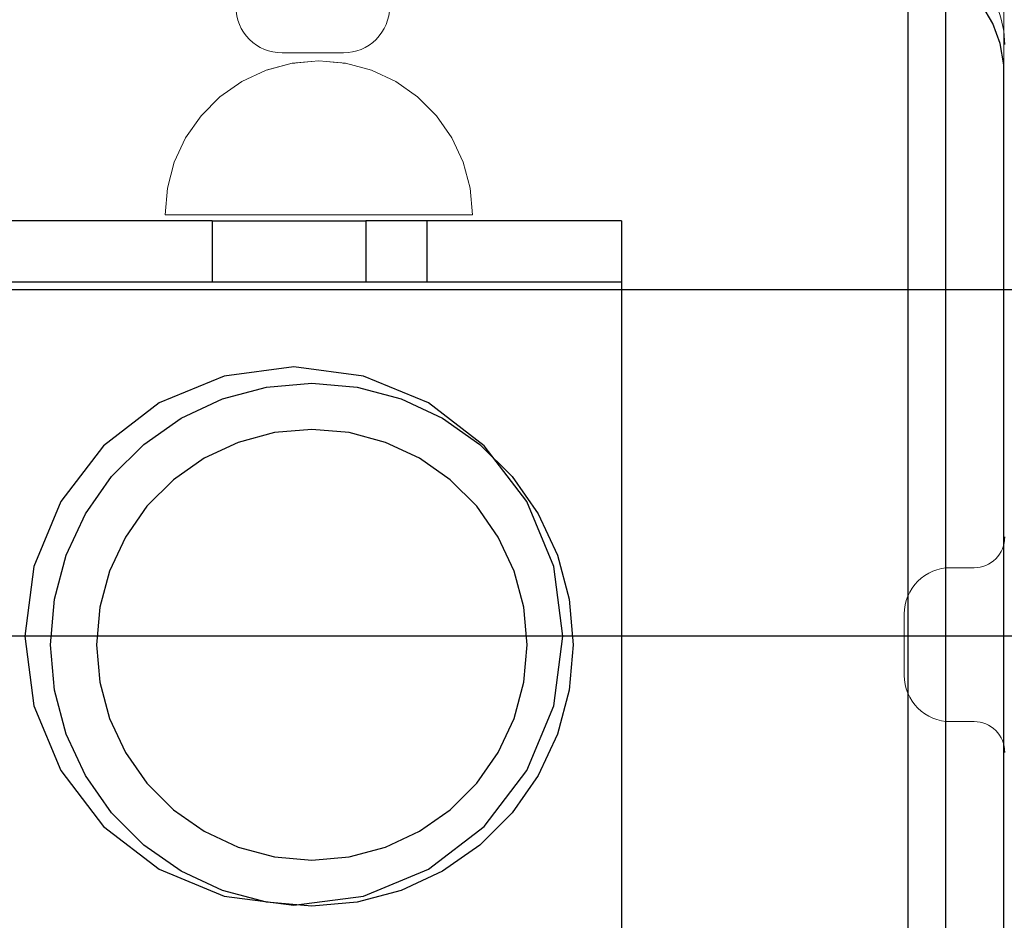
# Model space of a CAD drawing. Units: millimetres. Extents: x 576143858 to 576149148, y 353387425 to 353400290.
# Drawn here: x 576147531 to 576147595, y 353394991 to 353395049 of the extents above; entities that cross this region are included whole.
import ezdxf

# ---------------------------------------------------------------- set-up
doc = ezdxf.new("R2010")
doc.units = ezdxf.units.MM
doc.header["$MEASUREMENT"] = 0
doc.set_wipeout_variables(frame=1)
doc.linetypes.add('Wipeout_Contour', pattern=[1000, 0, -1000])
doc.layers.add('0_Pen_No__1', color=7, linetype='Continuous', lineweight=30)
doc.layers.add('0_Pen_No__4', color=7, linetype='Continuous', lineweight=5, true_color=0x783c00)
doc.layers.add('A-FLOR_Pen_No__2', color=7, linetype='Continuous', lineweight=5, true_color=0x747474)
doc.layers.add('A-FLOR', color=7, linetype='Continuous')

# ---------------------------------------------------------------- blocks, each defined once
blk = doc.blocks.new('Slab_1', base_point=(576147504.593, 353395053.786))
at = {"layer": 'A-FLOR_Pen_No__2', "linetype": 'Continuous', "flags": 128}
blk.add_lwpolyline([(576147504.593, 353395053.786), (576147594.593, 353395053.786), (576147594.593, 353394963.786), (576147959.593, 353394963.786), (576148414.593, 353394963.786), (576148414.593, 353395053.786), (576148504.593, 353395053.786), (576148504.593, 353395873.786), (576148414.593, 353395873.786), (576148414.593, 353395963.786), (576147594.593, 353395963.786), (576147594.593, 353395873.786), (576147504.593, 353395873.786)], close=True, dxfattribs=at)
blk = doc.blocks.new('Slab_4', base_point=(576147544.655, 353394967.321))
at = {"layer": 'A-FLOR_Pen_No__2', "linetype": 'Continuous', "flags": 128}
for points in [[(576147594.655, 353395001.78, 0.414214), (576147592.655, 353395003.78), (576147591.12, 353395003.78, -0.414214), (576147588.12, 353395006.78), (576147588.12, 353395010.78, -0.414214), (576147591.12, 353395013.78), (576147592.655, 353395013.78, 0.414214), (576147594.655, 353395015.78)], [(576147594.655, 353395047.786, 0.414214), (576147588.655, 353395053.786)], [(576147554.655, 353395050.251, -0.414214), (576147551.655, 353395047.251), (576147547.655, 353395047.251, -0.414214), (576147544.655, 353395050.251)]]:
    blk.add_lwpolyline(points, format="xyb", dxfattribs=at)
blk = doc.blocks.new('JK2_divsl_jumts')
at = {"layer": '0_Pen_No__1', "linetype": 'Continuous'}
for p, q in [((1067.182, 1100), (1067.182, 0)), ((1069.644, 1100), (1069.644, 0)), ((1088.282, 982), (1088.282, 1028)), ((1105.052, 1021.904), (1100.831, 1020.155)), ((1109.581, 1022.5), (1105.052, 1021.904)), ((1114.111, 1021.904), (1109.581, 1022.5)), ((1118.331, 1020.155), (1114.111, 1021.904)), ((1100.831, 1020.155), (1097.207, 1017.374)), ((1121.956, 1017.374), (1118.331, 1020.155)), ((1097.207, 1017.374), (1094.426, 1013.75)), ((1124.737, 1013.75), (1121.956, 1017.374)), ((1094.426, 1013.75), (1092.678, 1009.529)), ((1126.485, 1009.529), (1124.737, 1013.75)), ((1092.678, 1009.529), (1092.081, 1005)), ((1127.081, 1005), (1126.485, 1009.529)), ((723.359, 1005), (1187.463, 1005)), ((1092.081, 1005), (1092.678, 1000.471)), ((1126.485, 1000.471), (1127.081, 1005)), ((1092.678, 1000.471), (1094.426, 996.25)), ((1124.737, 996.25), (1126.485, 1000.471)), ((1094.426, 996.25), (1097.207, 992.626)), ((1121.956, 992.626), (1124.737, 996.25)), ((1097.207, 992.626), (1100.831, 989.845)), ((1118.331, 989.845), (1121.956, 992.626)), ((1100.831, 989.845), (1105.052, 988.096)), ((1114.111, 988.096), (1118.331, 989.845)), ((1105.052, 988.096), (1109.581, 987.5)), ((1109.581, 987.5), (1114.111, 988.096)), ((654.783, 982.5), (1187.463, 982.5)), ((1088.282, 978), (1088.282, 982)), ((1088.282, 982), (1131.283, 982)), ((1100.935, 978), (1100.935, 982)), ((1104.905, 978), (1104.905, 982)), ((1114.905, 978), (1114.905, 982)), ((1088.282, 978), (1088.525, 978)), ((1088.525, 978), (1089.004, 978)), ((1089.004, 978), (1089.704, 978)), ((1089.704, 978), (1090.604, 978)), ((1090.604, 978), (1091.676, 978)), ((1091.676, 978), (1092.888, 978)), ((1092.888, 978), (1094.204, 978)), ((1094.204, 978), (1095.582, 978)), ((1095.582, 978), (1096.982, 978)), ((1096.982, 978), (1098.361, 978)), ((1098.361, 978), (1099.676, 978)), ((1099.676, 978), (1100.888, 978)), ((1100.888, 978), (1100.935, 978)), ((1100.935, 978), (1101.365, 978)), ((1101.365, 978), (1104.905, 978)), ((1105.057, 978), (1104.905, 978)), ((1105.357, 978), (1105.057, 978)), ((1105.794, 978), (1105.357, 978)), ((1106.356, 978), (1105.794, 978)), ((1107.027, 978), (1106.356, 978)), ((1107.784, 978), (1107.027, 978)), ((1108.606, 978), (1107.784, 978)), ((1109.468, 978), (1108.606, 978)), ((1110.343, 978), (1109.468, 978)), ((1111.204, 978), (1110.343, 978)), ((1112.027, 978), (1111.204, 978)), ((1112.784, 978), (1112.027, 978)), ((1113.454, 978), (1112.784, 978)), ((1114.017, 978), (1113.454, 978)), ((1114.454, 978), (1114.017, 978)), ((1114.753, 978), (1114.454, 978)), ((1114.905, 978), (1114.753, 978)), ((1114.905, 978), (1125.718, 978)), ((1125.718, 978), (1126.555, 978)), ((1126.555, 978), (1128.038, 978))]:
    blk.add_line(p, q, dxfattribs=at)
blk = doc.blocks.new('P_B1')
at = {"layer": '0_Pen_No__1', "linetype": 'Continuous'}
for p, q in [((94.279, 90.387), (93.579, 91.599)), ((94.758, 89.072), (94.279, 90.387)), ((95.001, 87.693), (94.758, 89.072)), ((95.001, 86.993), (95.001, 87.693)), ((95.001, 12.993), (95.001, 86.993)), ((44.187, 65.968), (47.049, 66.735)), ((47.049, 66.735), (50.001, 66.993)), ((50.001, 66.993), (52.953, 66.735)), ((52.953, 66.735), (55.815, 65.968)), ((41.501, 64.716), (44.187, 65.968)), ((55.815, 65.968), (58.501, 64.716)), ((39.074, 63.016), (41.501, 64.716)), ((58.501, 64.716), (60.928, 63.016)), ((47.57, 63.78), (45.213, 63.149)), ((50.001, 63.993), (47.57, 63.78)), ((52.432, 63.78), (50.001, 63.993)), ((54.789, 63.149), (52.432, 63.78)), ((36.978, 60.921), (39.074, 63.016)), ((45.213, 63.149), (43.001, 62.118)), ((57.001, 62.118), (54.789, 63.149)), ((60.928, 63.016), (63.024, 60.921)), ((43.001, 62.118), (41.002, 60.718)), ((59, 60.718), (57.001, 62.118)), ((35.278, 58.493), (36.978, 60.921)), ((63.024, 60.921), (64.723, 58.493)), ((41.002, 60.718), (39.276, 58.992)), ((60.726, 58.992), (59, 60.718)), ((39.276, 58.992), (37.877, 56.993)), ((62.125, 56.993), (60.726, 58.992)), ((34.026, 55.808), (35.278, 58.493)), ((64.723, 58.493), (65.976, 55.808)), ((37.877, 56.993), (36.845, 54.781)), ((63.157, 54.781), (62.125, 56.993)), ((33.259, 52.945), (34.026, 55.808)), ((65.976, 55.808), (66.743, 52.945)), ((36.845, 54.781), (36.214, 52.424)), ((63.788, 52.424), (63.157, 54.781)), ((33.001, 49.993), (33.259, 52.945)), ((66.743, 52.945), (67.001, 49.993)), ((36.214, 52.424), (36.001, 49.993)), ((64.001, 49.993), (63.788, 52.424)), ((33.259, 47.041), (33.001, 49.993)), ((36.001, 49.993), (36.214, 47.562)), ((63.788, 47.562), (64.001, 49.993)), ((67.001, 49.993), (66.743, 47.041)), ((36.214, 47.562), (36.845, 45.205)), ((63.157, 45.205), (63.788, 47.562)), ((34.026, 44.179), (33.259, 47.041)), ((66.743, 47.041), (65.976, 44.179)), ((36.845, 45.205), (37.877, 42.993)), ((62.125, 42.993), (63.157, 45.205)), ((35.278, 41.493), (34.026, 44.179)), ((65.976, 44.179), (64.723, 41.493)), ((37.877, 42.993), (39.276, 40.994)), ((60.726, 40.994), (62.125, 42.993)), ((36.978, 39.066), (35.278, 41.493)), ((39.276, 40.994), (41.002, 39.269)), ((59, 39.269), (60.726, 40.994)), ((64.723, 41.493), (63.024, 39.066)), ((39.074, 36.97), (36.978, 39.066)), ((41.002, 39.269), (43.001, 37.869)), ((57.001, 37.869), (59, 39.269)), ((63.024, 39.066), (60.928, 36.97)), ((43.001, 37.869), (45.213, 36.837)), ((54.789, 36.837), (57.001, 37.869)), ((41.501, 35.271), (39.074, 36.97)), ((45.213, 36.837), (47.57, 36.206)), ((52.432, 36.206), (54.789, 36.837)), ((60.928, 36.97), (58.501, 35.271)), ((47.57, 36.206), (50.001, 35.993)), ((50.001, 35.993), (52.432, 36.206)), ((44.187, 34.018), (41.501, 35.271)), ((58.501, 35.271), (55.815, 34.018)), ((47.049, 33.251), (44.187, 34.018)), ((55.815, 34.018), (52.953, 33.251)), ((50.001, 32.993), (47.049, 33.251)), ((52.953, 33.251), (50.001, 32.993))]:
    blk.add_line(p, q, dxfattribs=at)
blk = doc.blocks.new('Semisphere 12_3')
at = {"color": 254, "linetype": 'Wipeout_Contour', "lineweight": 0, "ltscale": 30.223318}
blk.add_wipeout([(-9.848, 0), (-10, 0), (-9.848, -0.302)], dxfattribs=at)
at = {"color": 254, "linetype": 'Wipeout_Contour', "lineweight": 0, "ltscale": 30.222232}
blk.add_wipeout([(-9.848, 0.302), (-10, 0), (-9.848, 0)], dxfattribs=at)
at = {"color": 254, "linetype": 'Wipeout_Contour', "lineweight": 0, "ltscale": 30.227626}
blk.add_wipeout([(-9.848, 0.594), (-10, 0), (-9.848, 0.302)], dxfattribs=at)
at = {"color": 254, "linetype": 'Wipeout_Contour', "lineweight": 0, "ltscale": 30.262677}
blk.add_wipeout([(-9.848, 0.868), (-10, 0), (-9.848, 0.594)], dxfattribs=at)
at = {"color": 254, "linetype": 'Wipeout_Contour', "lineweight": 0, "ltscale": 30.310181}
blk.add_wipeout([(-9.848, 1.116), (-10, 0), (-9.848, 0.868)], dxfattribs=at)
at = {"color": 254, "linetype": 'Wipeout_Contour', "lineweight": 0, "ltscale": 30.363874}
blk.add_wipeout([(-9.848, 1.33), (-10, 0), (-9.848, 1.116)], dxfattribs=at)
at = {"color": 254, "linetype": 'Wipeout_Contour', "lineweight": 0, "ltscale": 30.417544}
blk.add_wipeout([(-9.848, 1.504), (-10, 0), (-9.848, 1.33)], dxfattribs=at)
at = {"color": 254, "linetype": 'Wipeout_Contour', "lineweight": 0, "ltscale": 30.465107}
blk.add_wipeout([(-9.848, 1.632), (-10, 0), (-9.848, 1.504)], dxfattribs=at)
at = {"color": 254, "linetype": 'Wipeout_Contour', "lineweight": 0, "ltscale": 30.501267}
blk.add_wipeout([(-9.848, 1.71), (-10, 0), (-9.848, 1.632)], dxfattribs=at)
at = {"color": 254, "linetype": 'Wipeout_Contour', "lineweight": 0, "ltscale": 30.522143}
blk.add_wipeout([(-9.848, 1.736), (-10, 0), (-9.848, 1.71)], dxfattribs=at)
at = {"color": 254, "linetype": 'Wipeout_Contour', "lineweight": 0, "ltscale": 30.521774}
blk.add_wipeout([(-9.848, -1.71), (-10, 0), (-9.848, -1.736)], dxfattribs=at)
at = {"color": 254, "linetype": 'Wipeout_Contour', "lineweight": 0, "ltscale": 30.500221}
blk.add_wipeout([(-9.848, -1.632), (-10, 0), (-9.848, -1.71)], dxfattribs=at)
at = {"color": 254, "linetype": 'Wipeout_Contour', "lineweight": 0, "ltscale": 30.463554}
blk.add_wipeout([(-9.848, -1.504), (-10, 0), (-9.848, -1.632)], dxfattribs=at)
at = {"color": 254, "linetype": 'Wipeout_Contour', "lineweight": 0, "ltscale": 30.41574}
blk.add_wipeout([(-9.848, -1.33), (-10, 0), (-9.848, -1.504)], dxfattribs=at)
at = {"color": 254, "linetype": 'Wipeout_Contour', "lineweight": 0, "ltscale": 30.36212}
blk.add_wipeout([(-9.848, -1.116), (-10, 0), (-9.848, -1.33)], dxfattribs=at)
at = {"color": 254, "linetype": 'Wipeout_Contour', "lineweight": 0, "ltscale": 39.996807}
blk.add_wipeout([(-9.397, -3.368), (-9.848, -1.71), (-9.848, -1.736), (-9.397, -3.42)], dxfattribs=at)
at = {"color": 254, "linetype": 'Wipeout_Contour', "lineweight": 0, "ltscale": 30.308781}
blk.add_wipeout([(-9.848, -0.868), (-10, 0), (-9.848, -1.116)], dxfattribs=at)
at = {"color": 254, "linetype": 'Wipeout_Contour', "lineweight": 0, "ltscale": 39.898981}
blk.add_wipeout([(-9.397, -3.214), (-9.848, -1.632), (-9.848, -1.71), (-9.397, -3.368)], dxfattribs=at)
at = {"color": 254, "linetype": 'Wipeout_Contour', "lineweight": 0, "ltscale": 30.26189}
blk.add_wipeout([(-9.848, -0.594), (-10, 0), (-9.848, -0.868)], dxfattribs=at)
at = {"color": 254, "linetype": 'Wipeout_Contour', "lineweight": 0, "ltscale": 39.726733}
blk.add_wipeout([(-9.397, -2.962), (-9.848, -1.504), (-9.848, -1.632), (-9.397, -3.214)], dxfattribs=at)
at = {"color": 254, "linetype": 'Wipeout_Contour', "lineweight": 0, "ltscale": 30.227634}
blk.add_wipeout([(-9.848, -0.302), (-10, 0), (-9.848, -0.594)], dxfattribs=at)
at = {"color": 254, "linetype": 'Wipeout_Contour', "lineweight": 0, "ltscale": 39.498863}
blk.add_wipeout([(-9.397, -2.62), (-9.848, -1.33), (-9.848, -1.504), (-9.397, -2.962)], dxfattribs=at)
at = {"color": 254, "linetype": 'Wipeout_Contour', "lineweight": 0, "ltscale": 39.945744}
blk.add_wipeout([(-8.66, -4.924), (-9.397, -3.368), (-9.397, -3.42), (-8.66, -5)], dxfattribs=at)
at = {"color": 254, "linetype": 'Wipeout_Contour', "lineweight": 0, "ltscale": 38.535491}
blk.add_wipeout([(-9.397, 0), (-9.848, 0), (-9.848, -0.302), (-9.397, -0.594)], dxfattribs=at)
at = {"color": 254, "linetype": 'Wipeout_Contour', "lineweight": 0, "ltscale": 39.241345}
blk.add_wipeout([(-9.848, -1.116), (-9.848, -1.33), (-9.397, -2.62), (-9.397, -2.198)], dxfattribs=at)
at = {"color": 254, "linetype": 'Wipeout_Contour', "lineweight": 0, "ltscale": 39.710457}
blk.add_wipeout([(-8.66, -4.698), (-9.397, -3.214), (-9.397, -3.368), (-8.66, -4.924)], dxfattribs=at)
at = {"color": 254, "linetype": 'Wipeout_Contour', "lineweight": 0, "ltscale": 38.537127}
blk.add_wipeout([(-9.848, 0.302), (-9.848, 0), (-9.397, 0), (-9.397, 0.594)], dxfattribs=at)
at = {"color": 254, "linetype": 'Wipeout_Contour', "lineweight": 0, "ltscale": 38.984694}
blk.add_wipeout([(-9.848, -0.868), (-9.848, -1.116), (-9.397, -2.198), (-9.397, -1.71)], dxfattribs=at)
at = {"color": 254, "linetype": 'Wipeout_Contour', "lineweight": 0, "ltscale": 39.285755}
blk.add_wipeout([(-9.397, -2.962), (-9.397, -3.214), (-8.66, -4.698), (-8.66, -4.33)], dxfattribs=at)
at = {"color": 254, "linetype": 'Wipeout_Contour', "lineweight": 0, "ltscale": 38.608428}
blk.add_wipeout([(-9.848, 0.594), (-9.848, 0.302), (-9.397, 0.594), (-9.397, 1.17)], dxfattribs=at)
at = {"color": 254, "linetype": 'Wipeout_Contour', "lineweight": 0, "ltscale": 38.760798}
blk.add_wipeout([(-9.397, -1.17), (-9.848, -0.594), (-9.848, -0.868), (-9.397, -1.71)], dxfattribs=at)
at = {"color": 254, "linetype": 'Wipeout_Contour', "lineweight": 0, "ltscale": 38.715649}
blk.add_wipeout([(-9.397, -2.962), (-8.66, -4.33), (-8.66, -3.83), (-9.397, -2.62)], dxfattribs=at)
at = {"color": 254, "linetype": 'Wipeout_Contour', "lineweight": 0, "ltscale": 39.887606}
blk.add_wipeout([(-7.66, -6.33), (-8.66, -4.924), (-8.66, -5), (-7.66, -6.428)], dxfattribs=at)
at = {"color": 254, "linetype": 'Wipeout_Contour', "lineweight": 0, "ltscale": 38.773414}
blk.add_wipeout([(-9.848, 0.868), (-9.848, 0.594), (-9.397, 1.17), (-9.397, 1.71)], dxfattribs=at)
at = {"color": 254, "linetype": 'Wipeout_Contour', "lineweight": 0, "ltscale": 38.600235}
blk.add_wipeout([(-9.848, -0.302), (-9.848, -0.594), (-9.397, -1.17), (-9.397, -0.594)], dxfattribs=at)
at = {"color": 254, "linetype": 'Wipeout_Contour', "lineweight": 0, "ltscale": 38.06299}
blk.add_wipeout([(-8.66, -3.214), (-9.397, -2.198), (-9.397, -2.62), (-8.66, -3.83)], dxfattribs=at)
at = {"color": 254, "linetype": 'Wipeout_Contour', "lineweight": 0, "ltscale": 39.468695}
blk.add_wipeout([(-7.66, -6.04), (-8.66, -4.698), (-8.66, -4.924), (-7.66, -6.33)], dxfattribs=at)
at = {"layer": '0_Pen_No__4', "linetype": 'Continuous'}
blk.add_line((-10, 0), (-9.848, -1.736), dxfattribs=at)
at = {"color": 254, "linetype": 'Wipeout_Contour', "lineweight": 0, "ltscale": 38.999843}
blk.add_wipeout([(-9.848, 1.116), (-9.848, 0.868), (-9.397, 1.71), (-9.397, 2.198)], dxfattribs=at)
at = {"color": 254, "linetype": 'Wipeout_Contour', "lineweight": 0, "ltscale": 36.199238}
blk.add_wipeout([(-8.66, 0), (-9.397, 0), (-9.397, -0.594), (-8.66, -0.868)], dxfattribs=at)
at = {"color": 254, "linetype": 'Wipeout_Contour', "lineweight": 0, "ltscale": 37.404428}
blk.add_wipeout([(-8.66, -2.5), (-9.397, -1.71), (-9.397, -2.198), (-8.66, -3.214)], dxfattribs=at)
at = {"color": 254, "linetype": 'Wipeout_Contour', "lineweight": 0, "ltscale": 38.69928}
blk.add_wipeout([(-8.66, -4.698), (-7.66, -6.04), (-7.66, -5.567), (-8.66, -4.33)], dxfattribs=at)
at = {"color": 254, "linetype": 'Wipeout_Contour', "lineweight": 0, "ltscale": 39.257089}
blk.add_wipeout([(-9.848, 1.33), (-9.848, 1.116), (-9.397, 2.198), (-9.397, 2.62)], dxfattribs=at)
at = {"color": 254, "linetype": 'Wipeout_Contour', "lineweight": 0, "ltscale": 36.822946}
blk.add_wipeout([(-8.66, -1.71), (-9.397, -1.17), (-9.397, -1.71), (-8.66, -2.5)], dxfattribs=at)
at = {"color": 254, "linetype": 'Wipeout_Contour', "lineweight": 0, "ltscale": 37.651071}
blk.add_wipeout([(-7.66, -4.924), (-8.66, -3.83), (-8.66, -4.33), (-7.66, -5.567)], dxfattribs=at)
at = {"color": 254, "linetype": 'Wipeout_Contour', "lineweight": 0, "ltscale": 39.82943}
blk.add_wipeout([(-7.66, -6.428), (-6.428, -7.66), (-6.428, -7.544), (-7.66, -6.33)], dxfattribs=at)
at = {"color": 254, "linetype": 'Wipeout_Contour', "lineweight": 0, "ltscale": 39.513346}
blk.add_wipeout([(-9.397, 2.962), (-9.848, 1.504), (-9.848, 1.33), (-9.397, 2.62)], dxfattribs=at)
at = {"color": 254, "linetype": 'Wipeout_Contour', "lineweight": 0, "ltscale": 36.208681}
blk.add_wipeout([(-8.66, 0.868), (-9.397, 0.594), (-9.397, 0), (-8.66, 0)], dxfattribs=at)
at = {"color": 254, "linetype": 'Wipeout_Contour', "lineweight": 0, "ltscale": 36.398384}
blk.add_wipeout([(-8.66, -0.868), (-9.397, -0.594), (-9.397, -1.17), (-8.66, -1.71)], dxfattribs=at)
at = {"color": 254, "linetype": 'Wipeout_Contour', "lineweight": 0, "ltscale": 36.431105}
blk.add_wipeout([(-7.66, -4.132), (-8.66, -3.214), (-8.66, -3.83), (-7.66, -4.924)], dxfattribs=at)
at = {"color": 254, "linetype": 'Wipeout_Contour', "lineweight": 0, "ltscale": 39.202303}
blk.add_wipeout([(-7.66, -6.04), (-7.66, -6.33), (-6.428, -7.544), (-6.428, -7.198)], dxfattribs=at)
at = {"layer": '0_Pen_No__4', "linetype": 'Continuous'}
blk.add_line((-9.848, -1.736), (-9.397, -3.42), dxfattribs=at)
at = {"color": 254, "linetype": 'Wipeout_Contour', "lineweight": 0, "ltscale": 39.738348}
blk.add_wipeout([(-9.397, 3.214), (-9.848, 1.632), (-9.848, 1.504), (-9.397, 2.962)], dxfattribs=at)
at = {"color": 254, "linetype": 'Wipeout_Contour', "lineweight": 0, "ltscale": 32.788414}
blk.add_wipeout([(-8.66, 0), (-8.66, -0.868), (-7.66, -1.116), (-7.66, 0)], dxfattribs=at)
at = {"color": 254, "linetype": 'Wipeout_Contour', "lineweight": 0, "ltscale": 35.177319}
blk.add_wipeout([(-7.66, -3.214), (-8.66, -2.5), (-8.66, -3.214), (-7.66, -4.132)], dxfattribs=at)
at = {"color": 254, "linetype": 'Wipeout_Contour', "lineweight": 0, "ltscale": 38.033095}
blk.add_wipeout([(-7.66, -6.04), (-6.428, -7.198), (-6.428, -6.634), (-7.66, -5.567)], dxfattribs=at)
at = {"color": 254, "linetype": 'Wipeout_Contour', "lineweight": 0, "ltscale": 39.778543}
blk.add_wipeout([(-5, -8.529), (-6.428, -7.544), (-6.428, -7.66), (-5, -8.66)], dxfattribs=at)
at = {"color": 254, "linetype": 'Wipeout_Contour', "lineweight": 0, "ltscale": 39.906491}
blk.add_wipeout([(-9.397, 3.368), (-9.848, 1.71), (-9.848, 1.632), (-9.397, 3.214)], dxfattribs=at)
at = {"color": 254, "linetype": 'Wipeout_Contour', "lineweight": 0, "ltscale": 34.048695}
blk.add_wipeout([(-8.66, -2.5), (-7.66, -3.214), (-7.66, -2.198), (-8.66, -1.71)], dxfattribs=at)
at = {"color": 254, "linetype": 'Wipeout_Contour', "lineweight": 0, "ltscale": 36.414344}
blk.add_wipeout([(-7.66, -5.567), (-6.428, -6.634), (-6.428, -5.868), (-7.66, -4.924)], dxfattribs=at)
at = {"color": 254, "linetype": 'Wipeout_Contour', "lineweight": 0, "ltscale": 38.944423}
blk.add_wipeout([(-6.428, -7.544), (-5, -8.529), (-5, -8.138), (-6.428, -7.198)], dxfattribs=at)
at = {"layer": '0_Pen_No__4', "linetype": 'Continuous'}
blk.add_line((-9.397, -3.42), (-8.66, -5), dxfattribs=at)
at = {"color": 254, "linetype": 'Wipeout_Contour', "lineweight": 0, "ltscale": 39.999414}
blk.add_wipeout([(-9.397, 3.42), (-9.848, 1.736), (-9.848, 1.71), (-9.397, 3.368)], dxfattribs=at)
at = {"color": 254, "linetype": 'Wipeout_Contour', "lineweight": 0, "ltscale": 33.206735}
blk.add_wipeout([(-7.66, -1.116), (-8.66, -0.868), (-8.66, -1.71), (-7.66, -2.198)], dxfattribs=at)
at = {"color": 254, "linetype": 'Wipeout_Contour', "lineweight": 0, "ltscale": 34.491571}
blk.add_wipeout([(-7.66, -4.132), (-7.66, -4.924), (-6.428, -5.868), (-6.428, -4.924)], dxfattribs=at)
at = {"color": 254, "linetype": 'Wipeout_Contour', "lineweight": 0, "ltscale": 37.367592}
blk.add_wipeout([(-5, -7.5), (-6.428, -6.634), (-6.428, -7.198), (-5, -8.138)], dxfattribs=at)
at = {"color": 254, "linetype": 'Wipeout_Contour', "lineweight": 0, "ltscale": 39.741591}
blk.add_wipeout([(-3.42, -9.254), (-5, -8.529), (-5, -8.66), (-3.42, -9.397)], dxfattribs=at)
at = {"layer": '0_Pen_No__4', "linetype": 'Continuous'}
blk.add_line((-10, 0), (-9.848, 1.736), dxfattribs=at)
at = {"color": 254, "linetype": 'Wipeout_Contour', "lineweight": 0, "ltscale": 36.427528}
blk.add_wipeout([(-8.66, 1.71), (-9.397, 1.17), (-9.397, 0.594), (-8.66, 0.868)], dxfattribs=at)
at = {"color": 254, "linetype": 'Wipeout_Contour', "lineweight": 0, "ltscale": 32.465674}
blk.add_wipeout([(-6.428, -3.83), (-7.66, -3.214), (-7.66, -4.132), (-6.428, -4.924)], dxfattribs=at)
at = {"color": 254, "linetype": 'Wipeout_Contour', "lineweight": 0, "ltscale": 35.147709}
blk.add_wipeout([(-5, -6.634), (-6.428, -5.868), (-6.428, -6.634), (-5, -7.5)], dxfattribs=at)
at = {"color": 254, "linetype": 'Wipeout_Contour', "lineweight": 0, "ltscale": 38.728602}
blk.add_wipeout([(-5, -8.138), (-5, -8.529), (-3.42, -9.254), (-3.42, -8.83)], dxfattribs=at)
at = {"layer": '0_Pen_No__4', "linetype": 'Continuous'}
blk.add_line((-8.66, -5), (-7.66, -6.428), dxfattribs=at)
at = {"color": 254, "linetype": 'Wipeout_Contour', "lineweight": 0, "ltscale": 36.8648}
blk.add_wipeout([(-8.66, 2.5), (-9.397, 1.71), (-9.397, 1.17), (-8.66, 1.71)], dxfattribs=at)
at = {"color": 254, "linetype": 'Wipeout_Contour', "lineweight": 0, "ltscale": 30.590718}
blk.add_wipeout([(-7.66, -3.214), (-6.428, -3.83), (-6.428, -2.62), (-7.66, -2.198)], dxfattribs=at)
at = {"color": 254, "linetype": 'Wipeout_Contour', "lineweight": 0, "ltscale": 32.448564}
blk.add_wipeout([(-6.428, -4.924), (-6.428, -5.868), (-5, -6.634), (-5, -5.567)], dxfattribs=at)
at = {"color": 254, "linetype": 'Wipeout_Contour', "lineweight": 0, "ltscale": 36.789131}
blk.add_wipeout([(-3.42, -8.138), (-5, -7.5), (-5, -8.138), (-3.42, -8.83)], dxfattribs=at)
at = {"color": 254, "linetype": 'Wipeout_Contour', "lineweight": 0, "ltscale": 39.723863}
blk.add_wipeout([(-1.736, -9.698), (-3.42, -9.254), (-3.42, -9.397), (-1.736, -9.848)], dxfattribs=at)
at = {"layer": '0_Pen_No__4', "linetype": 'Continuous'}
blk.add_line((-7.66, -6.428), (-6.428, -7.66), dxfattribs=at)
at = {"color": 254, "linetype": 'Wipeout_Contour', "lineweight": 0, "ltscale": 37.452169}
blk.add_wipeout([(-8.66, 3.214), (-9.397, 2.198), (-9.397, 1.71), (-8.66, 2.5)], dxfattribs=at)
at = {"color": 254, "linetype": 'Wipeout_Contour', "lineweight": 0, "ltscale": 32.813081}
blk.add_wipeout([(-8.66, 0.868), (-8.66, 0), (-7.66, 0), (-7.66, 1.116)], dxfattribs=at)
at = {"color": 254, "linetype": 'Wipeout_Contour', "lineweight": 0, "ltscale": 29.512939}
blk.add_wipeout([(-5, -4.33), (-6.428, -3.83), (-6.428, -4.924), (-5, -5.567)], dxfattribs=at)
at = {"color": 254, "linetype": 'Wipeout_Contour', "lineweight": 0, "ltscale": 34.015485}
blk.add_wipeout([(-5, -7.5), (-3.42, -8.138), (-3.42, -7.198), (-5, -6.634)], dxfattribs=at)
at = {"color": 254, "linetype": 'Wipeout_Contour', "lineweight": 0, "ltscale": 38.584515}
blk.add_wipeout([(-3.42, -8.83), (-3.42, -9.254), (-1.736, -9.698), (-1.736, -9.254)], dxfattribs=at)
at = {"layer": '0_Pen_No__4', "linetype": 'Continuous'}
blk.add_line((-6.428, -7.66), (-5, -8.66), dxfattribs=at)
at = {"color": 254, "linetype": 'Wipeout_Contour', "lineweight": 0, "ltscale": 38.11039}
blk.add_wipeout([(-8.66, 3.83), (-9.397, 2.62), (-9.397, 2.198), (-8.66, 3.214)], dxfattribs=at)
at = {"color": 254, "linetype": 'Wipeout_Contour', "lineweight": 0, "ltscale": 28.413796}
blk.add_wipeout([(-7.66, -1.116), (-6.428, -1.33), (-6.428, 0), (-7.66, 0)], dxfattribs=at)
at = {"color": 254, "linetype": 'Wipeout_Contour', "lineweight": 0, "ltscale": 30.562517}
blk.add_wipeout([(-3.42, -6.04), (-5, -5.567), (-5, -6.634), (-3.42, -7.198)], dxfattribs=at)
at = {"color": 254, "linetype": 'Wipeout_Contour', "lineweight": 0, "ltscale": 36.37782}
blk.add_wipeout([(-1.736, -8.529), (-3.42, -8.138), (-3.42, -8.83), (-1.736, -9.254)], dxfattribs=at)
at = {"color": 254, "linetype": 'Wipeout_Contour', "lineweight": 0, "ltscale": 39.730279}
blk.add_wipeout([(0, -9.848), (-1.736, -9.698), (-1.736, -9.848), (0, -10)], dxfattribs=at)
at = {"color": 254, "linetype": 'Wipeout_Contour', "lineweight": 0, "ltscale": 38.757601}
blk.add_wipeout([(-9.397, 2.962), (-9.397, 2.62), (-8.66, 3.83), (-8.66, 4.33)], dxfattribs=at)
at = {"color": 254, "linetype": 'Wipeout_Contour', "lineweight": 0, "ltscale": 33.27588}
blk.add_wipeout([(-8.66, 1.71), (-8.66, 0.868), (-7.66, 1.116), (-7.66, 2.198)], dxfattribs=at)
at = {"color": 254, "linetype": 'Wipeout_Contour', "lineweight": 0, "ltscale": 29.152657}
blk.add_wipeout([(-7.66, -2.198), (-6.428, -2.62), (-6.428, -1.33), (-7.66, -1.116)], dxfattribs=at)
at = {"color": 254, "linetype": 'Wipeout_Contour', "lineweight": 0, "ltscale": 33.182373}
blk.add_wipeout([(-3.42, -8.138), (-1.736, -8.529), (-1.736, -7.544), (-3.42, -7.198)], dxfattribs=at)
at = {"color": 254, "linetype": 'Wipeout_Contour', "lineweight": 0, "ltscale": 38.535616}
blk.add_wipeout([(-1.736, -9.698), (0, -9.848), (0, -9.397), (-1.736, -9.254)], dxfattribs=at)
at = {"layer": '0_Pen_No__4', "linetype": 'Continuous'}
for p, q in [((-5, -8.66), (-3.42, -9.397)), ((-1.736, -9.848), (0, -10)), ((0, -10), (0, -9.848))]:
    blk.add_line(p, q, dxfattribs=at)
at = {"color": 254, "linetype": 'Wipeout_Contour', "lineweight": 0, "ltscale": 39.318452}
blk.add_wipeout([(-9.397, 3.214), (-9.397, 2.962), (-8.66, 4.33), (-8.66, 4.698)], dxfattribs=at)
at = {"color": 254, "linetype": 'Wipeout_Contour', "lineweight": 0, "ltscale": 28.466996}
blk.add_wipeout([(-7.66, 0), (-6.428, 0), (-6.428, 1.33), (-7.66, 1.116)], dxfattribs=at)
at = {"color": 254, "linetype": 'Wipeout_Contour', "lineweight": 0, "ltscale": 26.685546}
blk.add_wipeout([(-5, -2.962), (-6.428, -2.62), (-6.428, -3.83), (-5, -4.33)], dxfattribs=at)
at = {"color": 254, "linetype": 'Wipeout_Contour', "lineweight": 0, "ltscale": 36.195184}
blk.add_wipeout([(0, -8.66), (-1.736, -8.529), (-1.736, -9.254), (0, -9.397)], dxfattribs=at)
at = {"layer": '0_Pen_No__4', "linetype": 'Continuous'}
for p, q in [((-3.42, -9.397), (-1.736, -9.848)), ((0, -9.848), (0, -9.397))]:
    blk.add_line(p, q, dxfattribs=at)
at = {"color": 254, "linetype": 'Wipeout_Contour', "lineweight": 0, "ltscale": 39.731269}
blk.add_wipeout([(-8.66, 4.924), (-9.397, 3.368), (-9.397, 3.214), (-8.66, 4.698)], dxfattribs=at)
at = {"color": 254, "linetype": 'Wipeout_Contour', "lineweight": 0, "ltscale": 23.224442}
blk.add_wipeout([(-5, 0), (-6.428, 0), (-6.428, -1.33), (-5, -1.504)], dxfattribs=at)
at = {"color": 254, "linetype": 'Wipeout_Contour', "lineweight": 0, "ltscale": 26.668421}
blk.add_wipeout([(-3.42, -4.698), (-5, -4.33), (-5, -5.567), (-3.42, -6.04)], dxfattribs=at)
at = {"color": 254, "linetype": 'Wipeout_Contour', "lineweight": 0, "ltscale": 39.952963}
blk.add_wipeout([(-8.66, 5), (-9.397, 3.42), (-9.397, 3.368), (-8.66, 4.924)], dxfattribs=at)
at = {"color": 254, "linetype": 'Wipeout_Contour', "lineweight": 0, "ltscale": 24.424197}
blk.add_wipeout([(-5, -1.504), (-6.428, -1.33), (-6.428, -2.62), (-5, -2.962)], dxfattribs=at)
at = {"color": 254, "linetype": 'Wipeout_Contour', "lineweight": 0, "ltscale": 29.126952}
blk.add_wipeout([(-1.736, -6.33), (-3.42, -6.04), (-3.42, -7.198), (-1.736, -7.544)], dxfattribs=at)
at = {"layer": '0_Pen_No__4', "linetype": 'Continuous'}
blk.add_line((-9.848, 1.736), (-9.397, 3.42), dxfattribs=at)
at = {"color": 254, "linetype": 'Wipeout_Contour', "lineweight": 0, "ltscale": 34.14378}
blk.add_wipeout([(-8.66, 2.5), (-8.66, 1.71), (-7.66, 2.198), (-7.66, 3.214)], dxfattribs=at)
at = {"color": 254, "linetype": 'Wipeout_Contour', "lineweight": 0, "ltscale": 22.708298}
blk.add_wipeout([(-3.42, -3.214), (-5, -2.962), (-5, -4.33), (-3.42, -4.698)], dxfattribs=at)
at = {"color": 254, "linetype": 'Wipeout_Contour', "lineweight": 0, "ltscale": 32.781127}
blk.add_wipeout([(-1.736, -7.544), (-1.736, -8.529), (0, -8.66), (0, -7.66)], dxfattribs=at)
at = {"layer": '0_Pen_No__4', "linetype": 'Continuous'}
blk.add_line((0, -9.397), (0, -8.66), dxfattribs=at)
at = {"color": 254, "linetype": 'Wipeout_Contour', "lineweight": 0, "ltscale": 35.280535}
blk.add_wipeout([(-7.66, 4.132), (-8.66, 3.214), (-8.66, 2.5), (-7.66, 3.214)], dxfattribs=at)
at = {"color": 254, "linetype": 'Wipeout_Contour', "lineweight": 0, "ltscale": 24.40066}
blk.add_wipeout([(-1.736, -4.924), (-3.42, -4.698), (-3.42, -6.04), (-1.736, -6.33)], dxfattribs=at)
at = {"color": 254, "linetype": 'Wipeout_Contour', "lineweight": 0, "ltscale": 36.528615}
blk.add_wipeout([(-7.66, 4.924), (-8.66, 3.83), (-8.66, 3.214), (-7.66, 4.132)], dxfattribs=at)
at = {"color": 254, "linetype": 'Wipeout_Contour', "lineweight": 0, "ltscale": 29.29324}
blk.add_wipeout([(-7.66, 1.116), (-6.428, 1.33), (-6.428, 2.62), (-7.66, 2.198)], dxfattribs=at)
at = {"color": 254, "linetype": 'Wipeout_Contour', "lineweight": 0, "ltscale": 28.404392}
blk.add_wipeout([(0, -6.428), (-1.736, -6.33), (-1.736, -7.544), (0, -7.66)], dxfattribs=at)
at = {"layer": '0_Pen_No__4', "linetype": 'Continuous'}
blk.add_line((0, -8.66), (0, -7.66), dxfattribs=at)
at = {"color": 254, "linetype": 'Wipeout_Contour', "lineweight": 0, "ltscale": 37.733776}
blk.add_wipeout([(-7.66, 5.567), (-8.66, 4.33), (-8.66, 3.83), (-7.66, 4.924)], dxfattribs=at)
at = {"color": 254, "linetype": 'Wipeout_Contour', "lineweight": 0, "ltscale": 23.334473}
blk.add_wipeout([(-5, 1.504), (-6.428, 1.33), (-6.428, 0), (-5, 0)], dxfattribs=at)
at = {"color": 254, "linetype": 'Wipeout_Contour', "lineweight": 0, "ltscale": 38.761814}
blk.add_wipeout([(-8.66, 4.698), (-8.66, 4.33), (-7.66, 5.567), (-7.66, 6.04)], dxfattribs=at)
at = {"color": 254, "linetype": 'Wipeout_Contour', "lineweight": 0, "ltscale": 30.772107}
blk.add_wipeout([(-7.66, 2.198), (-6.428, 2.62), (-6.428, 3.83), (-7.66, 3.214)], dxfattribs=at)
at = {"color": 254, "linetype": 'Wipeout_Contour', "lineweight": 0, "ltscale": 17.416368}
blk.add_wipeout([(-3.42, 0), (-5, 0), (-5, -1.504), (-3.42, -1.632)], dxfattribs=at)
at = {"color": 254, "linetype": 'Wipeout_Contour', "lineweight": 0, "ltscale": 39.507915}
blk.add_wipeout([(-7.66, 6.33), (-8.66, 4.924), (-8.66, 4.698), (-7.66, 6.04)], dxfattribs=at)
at = {"color": 254, "linetype": 'Wipeout_Contour', "lineweight": 0, "ltscale": 19.309563}
blk.add_wipeout([(-3.42, -1.632), (-5, -1.504), (-5, -2.962), (-3.42, -3.214)], dxfattribs=at)
at = {"color": 254, "linetype": 'Wipeout_Contour', "lineweight": 0, "ltscale": 39.901258}
blk.add_wipeout([(-7.66, 6.428), (-8.66, 5), (-8.66, 4.924), (-7.66, 6.33)], dxfattribs=at)
at = {"color": 254, "linetype": 'Wipeout_Contour', "lineweight": 0, "ltscale": 19.293756}
blk.add_wipeout([(-1.736, -3.368), (-3.42, -3.214), (-3.42, -4.698), (-1.736, -4.924)], dxfattribs=at)
at = {"layer": '0_Pen_No__4', "linetype": 'Continuous'}
blk.add_line((-9.397, 3.42), (-8.66, 5), dxfattribs=at)
at = {"color": 254, "linetype": 'Wipeout_Contour', "lineweight": 0, "ltscale": 32.648679}
blk.add_wipeout([(-7.66, 3.214), (-6.428, 3.83), (-6.428, 4.924), (-7.66, 4.132)], dxfattribs=at)
at = {"color": 254, "linetype": 'Wipeout_Contour', "lineweight": 0, "ltscale": 23.213906}
blk.add_wipeout([(0, -5), (-1.736, -4.924), (-1.736, -6.33), (0, -6.428)], dxfattribs=at)
at = {"layer": '0_Pen_No__4', "linetype": 'Continuous'}
blk.add_line((0, -7.66), (0, -6.428), dxfattribs=at)
at = {"color": 254, "linetype": 'Wipeout_Contour', "lineweight": 0, "ltscale": 34.653145}
blk.add_wipeout([(-7.66, 4.132), (-6.428, 4.924), (-6.428, 5.868), (-7.66, 4.924)], dxfattribs=at)
at = {"color": 254, "linetype": 'Wipeout_Contour', "lineweight": 0, "ltscale": 24.692455}
blk.add_wipeout([(-5, 2.962), (-6.428, 2.62), (-6.428, 1.33), (-5, 1.504)], dxfattribs=at)
at = {"color": 254, "linetype": 'Wipeout_Contour', "lineweight": 0, "ltscale": 36.544316}
blk.add_wipeout([(-7.66, 4.924), (-6.428, 5.868), (-6.428, 6.634), (-7.66, 5.567)], dxfattribs=at)
at = {"color": 254, "linetype": 'Wipeout_Contour', "lineweight": 0, "ltscale": 26.994901}
blk.add_wipeout([(-5, 4.33), (-6.428, 3.83), (-6.428, 2.62), (-5, 2.962)], dxfattribs=at)
at = {"color": 254, "linetype": 'Wipeout_Contour', "lineweight": 0, "ltscale": 17.655103}
blk.add_wipeout([(-3.42, 1.632), (-5, 1.504), (-5, 0), (-3.42, 0)], dxfattribs=at)
at = {"color": 254, "linetype": 'Wipeout_Contour', "lineweight": 0, "ltscale": 38.128066}
blk.add_wipeout([(-7.66, 5.567), (-6.428, 6.634), (-6.428, 7.198), (-7.66, 6.04)], dxfattribs=at)
at = {"color": 254, "linetype": 'Wipeout_Contour', "lineweight": 0, "ltscale": 19.806141}
blk.add_wipeout([(-3.42, 3.214), (-5, 2.962), (-5, 1.504), (-3.42, 1.632)], dxfattribs=at)
at = {"color": 254, "linetype": 'Wipeout_Contour', "lineweight": 0, "ltscale": 11.29426}
blk.add_wipeout([(-1.736, 0), (-3.42, 0), (-3.42, -1.632), (-1.736, -1.71)], dxfattribs=at)
at = {"color": 254, "linetype": 'Wipeout_Contour', "lineweight": 0, "ltscale": 39.261082}
blk.add_wipeout([(-6.428, 7.544), (-7.66, 6.33), (-7.66, 6.04), (-6.428, 7.198)], dxfattribs=at)
at = {"color": 254, "linetype": 'Wipeout_Contour', "lineweight": 0, "ltscale": 29.791922}
blk.add_wipeout([(-5, 5.567), (-6.428, 4.924), (-6.428, 3.83), (-5, 4.33)], dxfattribs=at)
at = {"color": 254, "linetype": 'Wipeout_Contour', "lineweight": 0, "ltscale": 11.868092}
blk.add_wipeout([(-1.736, 1.71), (-3.42, 1.632), (-3.42, 0), (-1.736, 0)], dxfattribs=at)
at = {"color": 254, "linetype": 'Wipeout_Contour', "lineweight": 0, "ltscale": 14.36687}
blk.add_wipeout([(-1.736, -1.71), (-3.42, -1.632), (-3.42, -3.214), (-1.736, -3.368)], dxfattribs=at)
at = {"color": 254, "linetype": 'Wipeout_Contour', "lineweight": 0, "ltscale": 39.850096}
blk.add_wipeout([(-7.66, 6.33), (-6.428, 7.544), (-6.428, 7.66), (-7.66, 6.428)], dxfattribs=at)
at = {"color": 254, "linetype": 'Wipeout_Contour', "lineweight": 0, "ltscale": 6.513249}
blk.add_wipeout([(0, 0), (-1.736, 0), (-1.736, -1.71), (0, -1.736)], dxfattribs=at)
at = {"color": 254, "linetype": 'Wipeout_Contour', "lineweight": 0, "ltscale": 17.40581}
blk.add_wipeout([(0, -3.42), (-1.736, -3.368), (-1.736, -4.924), (0, -5)], dxfattribs=at)
at = {"layer": '0_Pen_No__4', "linetype": 'Continuous'}
for p, q in [((-8.66, 5), (-7.66, 6.428)), ((0, -6.428), (0, -5))]:
    blk.add_line(p, q, dxfattribs=at)
at = {"color": 254, "linetype": 'Wipeout_Contour', "lineweight": 0, "ltscale": 32.673771}
blk.add_wipeout([(-6.428, 5.868), (-6.428, 4.924), (-5, 5.567), (-5, 6.634)], dxfattribs=at)
at = {"color": 254, "linetype": 'Wipeout_Contour', "lineweight": 0, "ltscale": 11.285893}
blk.add_wipeout([(0, -1.736), (-1.736, -1.71), (-1.736, -3.368), (0, -3.42)], dxfattribs=at)
at = {"layer": '0_Pen_No__4', "linetype": 'Continuous'}
for p, q in [((0, -3.42), (0, -1.736)), ((0, -5), (0, -3.42))]:
    blk.add_line(p, q, dxfattribs=at)
at = {"color": 254, "linetype": 'Wipeout_Contour', "lineweight": 0, "ltscale": 35.318086}
blk.add_wipeout([(-5, 7.5), (-6.428, 6.634), (-6.428, 5.868), (-5, 6.634)], dxfattribs=at)
at = {"color": 254, "linetype": 'Wipeout_Contour', "lineweight": 0, "ltscale": 23.174553}
blk.add_wipeout([(-3.42, 4.698), (-5, 4.33), (-5, 2.962), (-3.42, 3.214)], dxfattribs=at)
at = {"color": 254, "linetype": 'Wipeout_Contour', "lineweight": 0, "ltscale": 37.487942}
blk.add_wipeout([(-5, 8.138), (-6.428, 7.198), (-6.428, 6.634), (-5, 7.5)], dxfattribs=at)
at = {"color": 254, "linetype": 'Wipeout_Contour', "lineweight": 0, "ltscale": 27.025694}
blk.add_wipeout([(-3.42, 6.04), (-5, 5.567), (-5, 4.33), (-3.42, 4.698)], dxfattribs=at)
at = {"color": 254, "linetype": 'Wipeout_Contour', "lineweight": 0, "ltscale": 15.200423}
blk.add_wipeout([(-1.736, 3.368), (-3.42, 3.214), (-3.42, 1.632), (-1.736, 1.71)], dxfattribs=at)
at = {"color": 254, "linetype": 'Wipeout_Contour', "lineweight": 0, "ltscale": 39.018372}
blk.add_wipeout([(-6.428, 7.198), (-5, 8.138), (-5, 8.529), (-6.428, 7.544)], dxfattribs=at)
at = {"color": 254, "linetype": 'Wipeout_Contour', "lineweight": 0, "ltscale": 19.836951}
blk.add_wipeout([(-1.736, 4.924), (-3.42, 4.698), (-3.42, 3.214), (-1.736, 3.368)], dxfattribs=at)
at = {"color": 254, "linetype": 'Wipeout_Contour', "lineweight": 0, "ltscale": 7.005762}
blk.add_wipeout([(0, 1.736), (-1.736, 1.71), (-1.736, 0), (0, 0)], dxfattribs=at)
at = {"layer": '0_Pen_No__4', "linetype": 'Continuous'}
blk.add_line((0, -1.736), (0, 0), dxfattribs=at)
at = {"color": 254, "linetype": 'Wipeout_Contour', "lineweight": 0, "ltscale": 39.805116}
blk.add_wipeout([(-5, 8.66), (-6.428, 7.66), (-6.428, 7.544), (-5, 8.529)], dxfattribs=at)
at = {"color": 254, "linetype": 'Wipeout_Contour', "lineweight": 0, "ltscale": 30.821817}
blk.add_wipeout([(-3.42, 7.198), (-5, 6.634), (-5, 5.567), (-3.42, 6.04)], dxfattribs=at)
at = {"color": 254, "linetype": 'Wipeout_Contour', "lineweight": 0, "ltscale": 11.887171}
blk.add_wipeout([(0, 3.42), (-1.736, 3.368), (-1.736, 1.71), (0, 1.736)], dxfattribs=at)
at = {"layer": '0_Pen_No__4', "linetype": 'Continuous'}
for p, q in [((-7.66, 6.428), (-6.428, 7.66)), ((0, 0), (0, 1.736))]:
    blk.add_line(p, q, dxfattribs=at)
at = {"color": 254, "linetype": 'Wipeout_Contour', "lineweight": 0, "ltscale": 34.200048}
blk.add_wipeout([(-3.42, 8.138), (-5, 7.5), (-5, 6.634), (-3.42, 7.198)], dxfattribs=at)
at = {"color": 254, "linetype": 'Wipeout_Contour', "lineweight": 0, "ltscale": 36.916234}
blk.add_wipeout([(-3.42, 8.83), (-5, 8.138), (-5, 7.5), (-3.42, 8.138)], dxfattribs=at)
at = {"color": 254, "linetype": 'Wipeout_Contour', "lineweight": 0, "ltscale": 24.742129}
blk.add_wipeout([(-1.736, 6.33), (-3.42, 6.04), (-3.42, 4.698), (-1.736, 4.924)], dxfattribs=at)
at = {"color": 254, "linetype": 'Wipeout_Contour', "lineweight": 0, "ltscale": 38.807251}
blk.add_wipeout([(-5, 8.138), (-3.42, 8.83), (-3.42, 9.254), (-5, 8.529)], dxfattribs=at)
at = {"color": 254, "linetype": 'Wipeout_Contour', "lineweight": 0, "ltscale": 29.351069}
blk.add_wipeout([(-1.736, 7.544), (-3.42, 7.198), (-3.42, 6.04), (-1.736, 6.33)], dxfattribs=at)
at = {"color": 254, "linetype": 'Wipeout_Contour', "lineweight": 0, "ltscale": 17.68415}
blk.add_wipeout([(0, 5), (-1.736, 4.924), (-1.736, 3.368), (0, 3.42)], dxfattribs=at)
at = {"layer": '0_Pen_No__4', "linetype": 'Continuous'}
blk.add_line((0, 1.736), (0, 3.42), dxfattribs=at)
at = {"color": 254, "linetype": 'Wipeout_Contour', "lineweight": 0, "ltscale": 39.771176}
blk.add_wipeout([(-3.42, 9.397), (-5, 8.66), (-5, 8.529), (-3.42, 9.254)], dxfattribs=at)
at = {"color": 254, "linetype": 'Wipeout_Contour', "lineweight": 0, "ltscale": 23.366052}
blk.add_wipeout([(0, 6.428), (-1.736, 6.33), (-1.736, 4.924), (0, 5)], dxfattribs=at)
at = {"layer": '0_Pen_No__4', "linetype": 'Continuous'}
for p, q in [((-6.428, 7.66), (-5, 8.66)), ((0, 3.42), (0, 5))]:
    blk.add_line(p, q, dxfattribs=at)
at = {"color": 254, "linetype": 'Wipeout_Contour', "lineweight": 0, "ltscale": 33.334994}
blk.add_wipeout([(-3.42, 7.198), (-1.736, 7.544), (-1.736, 8.529), (-3.42, 8.138)], dxfattribs=at)
at = {"color": 254, "linetype": 'Wipeout_Contour', "lineweight": 0, "ltscale": 36.482457}
blk.add_wipeout([(-1.736, 9.254), (-3.42, 8.83), (-3.42, 8.138), (-1.736, 8.529)], dxfattribs=at)
at = {"color": 254, "linetype": 'Wipeout_Contour', "lineweight": 0, "ltscale": 28.499147}
blk.add_wipeout([(0, 7.66), (-1.736, 7.544), (-1.736, 6.33), (0, 6.428)], dxfattribs=at)
at = {"layer": '0_Pen_No__4', "linetype": 'Continuous'}
blk.add_line((0, 5), (0, 6.428), dxfattribs=at)
at = {"color": 254, "linetype": 'Wipeout_Contour', "lineweight": 0, "ltscale": 38.651589}
blk.add_wipeout([(-3.42, 8.83), (-1.736, 9.254), (-1.736, 9.698), (-3.42, 9.254)], dxfattribs=at)
at = {"color": 254, "linetype": 'Wipeout_Contour', "lineweight": 0, "ltscale": 39.751713}
blk.add_wipeout([(-1.736, 9.848), (-3.42, 9.397), (-3.42, 9.254), (-1.736, 9.698)], dxfattribs=at)
at = {"color": 254, "linetype": 'Wipeout_Contour', "lineweight": 0, "ltscale": 32.845308}
blk.add_wipeout([(-1.736, 8.529), (-1.736, 7.544), (0, 7.66), (0, 8.66)], dxfattribs=at)
at = {"layer": '0_Pen_No__4', "linetype": 'Continuous'}
for p, q in [((-5, 8.66), (-3.42, 9.397)), ((0, 6.428), (0, 7.66))]:
    blk.add_line(p, q, dxfattribs=at)
at = {"color": 254, "linetype": 'Wipeout_Contour', "lineweight": 0, "ltscale": 36.240724}
blk.add_wipeout([(0, 9.397), (-1.736, 9.254), (-1.736, 8.529), (0, 8.66)], dxfattribs=at)
at = {"layer": '0_Pen_No__4', "linetype": 'Continuous'}
blk.add_line((0, 7.66), (0, 8.66), dxfattribs=at)
at = {"color": 254, "linetype": 'Wipeout_Contour', "lineweight": 0, "ltscale": 38.567701}
blk.add_wipeout([(-1.736, 9.698), (-1.736, 9.254), (0, 9.397), (0, 9.848)], dxfattribs=at)
at = {"color": 254, "linetype": 'Wipeout_Contour', "lineweight": 0, "ltscale": 39.74758}
blk.add_wipeout([(0, 10), (-1.736, 9.848), (-1.736, 9.698), (0, 9.848)], dxfattribs=at)
at = {"layer": '0_Pen_No__4', "linetype": 'Continuous'}
for p, q in [((-3.42, 9.397), (-1.736, 9.848)), ((-1.736, 9.848), (0, 10)), ((0, 9.848), (0, 10)), ((0, 9.397), (0, 9.848)), ((0, 8.66), (0, 9.397))]:
    blk.add_line(p, q, dxfattribs=at)

msp = doc.modelspace()

# ---------------------------------------------------------------- block references
at = {"color": 36, "linetype": 'Continuous', "lineweight": 5, "true_color": 0x783c00, "zscale": 1000}
msp.add_blockref('P_B1', (576147499.592, 353394958.783), dxfattribs=at)
at = {"layer": '0_Pen_No__1', "linetype": 'Continuous', "zscale": 1000, "rotation": 180}
msp.add_blockref('JK2_divsl_jumts', (576148658.008, 353396014.34), dxfattribs=at)
at = {"layer": 'A-FLOR', "color": 8, "linetype": 'Continuous', "lineweight": 5, "true_color": 0x747474}
for name, p in [('Slab_1', (576147504.593, 353395053.786)), ('Slab_4', (576147544.655, 353394967.321))]:
    msp.add_blockref(name, p, dxfattribs=at)

# ---------------------------------------------------------------- next in the draw order: block references
at = {"color": 3, "linetype": 'Continuous', "lineweight": 5, "zscale": 1000, "rotation": 270}
msp.add_blockref('Semisphere 12_3', (576147550.048, 353395036.726), dxfattribs=at)

doc.saveas('drawing.dxf')
